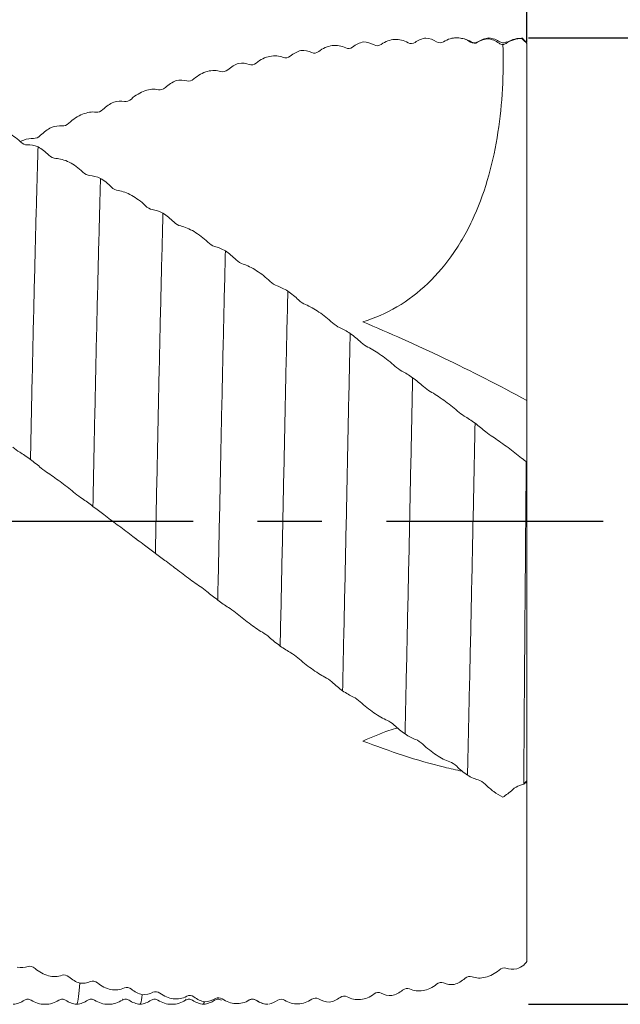
# Model space of a CAD drawing. Units: millimetres. Extents: x -70 to 144, y -50 to 51.
# Drawn here: x 93 to 116, y -19 to 20 of the extents above; entities that cross this region are included whole.
import ezdxf

# ---------------------------------------------------------------- set-up
doc = ezdxf.new("R2010")
doc.units = ezdxf.units.MM
doc.header["$PDSIZE"] = -1
doc.linetypes.add('CENTERX2', pattern=[20.32, 12.7, -2.54, 2.54, -2.54])
doc.layers.add('외형선', color=4, linetype='Continuous', lineweight=30)
doc.layers.add('치수문자_일반주서', color=7, linetype='Continuous', lineweight=15)
doc.layers.add('중심선', color=1, linetype='CENTERX2')
doc.styles.add('SLDTEXTSTYLE0', font='TXT', dxfattribs={"width": 0.75})
doc.dimstyles.new('SLDDIMSTYLE0', dxfattribs={"dimtxt": 3.5, "dimasz": 3.302, "dimexe": 0, "dimexo": 0.0625, "dimgap": 0.875, "dimtad": 1, "dimrnd": 1e-09, "dimzin": 12, "dimdsep": 46, "dimtxsty": 'SLDTEXTSTYLE0', "dimsah": 1, "dimcen": 0.09, "dimadec": 0, "dimazin": 3, "dimtfac": 1, "dimtofl": 0, "dimtmove": 0, "dimatfit": 3, "dimfxl": 1, "dimfrac": 2, "dimtolj": 1, "dimtzin": 12, "dimarcsym": 0})
doc.dimstyles.new('SLDDIMSTYLE1', dxfattribs={"dimtxt": 3.5, "dimasz": 3.302, "dimexe": 0, "dimexo": 0.0625, "dimgap": 0.875, "dimtad": 1, "dimrnd": 1e-09, "dimzin": 4, "dimdsep": 46, "dimtxsty": 'SLDTEXTSTYLE0', "dimsah": 1, "dimcen": 0.09, "dimadec": 0, "dimazin": 1, "dimtfac": 1, "dimtofl": 0, "dimtmove": 0, "dimatfit": 3, "dimfxl": 1, "dimfrac": 2, "dimtolj": 1, "dimtzin": 12, "dimarcsym": 0})

# ---------------------------------------------------------------- blocks, each defined once
blk = doc.blocks.new('_D_1')
at = {"layer": 'Defpoints', "color": 0}
for p in [(112.6, 19.05), (131.6, 19.05), (112.6, -19.05)]:
    blk.add_point(p, dxfattribs=at)
at = {"layer": '치수문자_일반주서', "color": 0, "lineweight": -2}
for p, q in [((112.662, 19.05), (131.6, 19.05)), ((131.6, -15.748), (131.6, 15.748)), ((112.662, -19.05), (131.6, -19.05))]:
    blk.add_line(p, q, dxfattribs=at)
at = {"layer": '치수문자_일반주서', "color": 0}
for points in [[(132.15, 15.748), (131.05, 15.748), (131.6, 19.05)], [(131.05, -15.748), (132.15, -15.748), (131.6, -19.05)]]:
    blk.add_solid(points, dxfattribs=at)
at = {"layer": '치수문자_일반주서', "color": 0, "insert": (127.225, 0), "char_height": 3.5, "attachment_point": 2, "rotation": 90, "style": 'SLDTEXTSTYLE0'}
blk.add_mtext('\\A1;%%c38.1 [1 1/2]', dxfattribs=at)
blk = doc.blocks.new('_D_2')
at = {"layer": 'Defpoints', "color": 0}
for p in [(-52.5, 46.822), (112.6, 18.826), (-52.5, 15.375)]:
    blk.add_point(p, dxfattribs=at)
at = {"layer": '치수문자_일반주서', "color": 0, "lineweight": -2}
for p, q in [((-52.5, 15.437), (-52.5, 46.822)), ((109.298, 46.822), (-49.198, 46.822)), ((112.6, 18.888), (112.6, 46.822))]:
    blk.add_line(p, q, dxfattribs=at)
at = {"layer": '치수문자_일반주서', "color": 0}
for points in [[(-49.198, 47.372), (-49.198, 46.272), (-52.5, 46.822)], [(109.298, 46.272), (109.298, 47.372), (112.6, 46.822)]]:
    blk.add_solid(points, dxfattribs=at)
at = {"layer": '치수문자_일반주서', "color": 0, "insert": (34.491, 51.197), "char_height": 3.5, "attachment_point": 2, "style": 'SLDTEXTSTYLE0'}
blk.add_mtext('\\A1;165.10 [6 1/2]', dxfattribs=at)
blk = doc.blocks.new('_D_3')
at = {"layer": 'Defpoints', "color": 0}
for p in [(10, 25.125), (112.6, 18.826), (10, -2.084)]:
    blk.add_point(p, dxfattribs=at)
at = {"layer": '치수문자_일반주서', "color": 0, "lineweight": -2}
for p, q in [((10, -2.022), (10, 25.125)), ((109.298, 25.125), (13.302, 25.125)), ((112.6, 18.888), (112.6, 25.125))]:
    blk.add_line(p, q, dxfattribs=at)
at = {"layer": '치수문자_일반주서', "color": 0}
for points in [[(13.302, 25.675), (13.302, 24.574), (10, 25.125)], [(109.298, 24.574), (109.298, 25.675), (112.6, 25.125)]]:
    blk.add_solid(points, dxfattribs=at)
at = {"layer": '치수문자_일반주서', "color": 0, "insert": (64.105, 29.5), "char_height": 3.5, "attachment_point": 2, "style": 'SLDTEXTSTYLE0'}
blk.add_mtext('\\A1;102.60 [4]', dxfattribs=at)

msp = doc.modelspace()

# ---------------------------------------------------------------- linework, layer by layer
at = {"layer": '외형선', "color": 1, "linetype": 'Continuous', "lineweight": 15}
for p, q in [((112.6, 18.85), (112.4, 19.05)), ((112.6, 18.826), (112.6, 18.85)), ((112.6, 4.75), (112.6, 18.826)), ((112.6, 2.322), (112.6, 4.75)), ((112.6, 2.318), (112.6, 2.322)), ((112.6, -10.238), (112.6, 2.318)), ((97.235, -0.735), (97.101, -0.635)), ((112.6, -10.325), (112.53, -10.314)), ((112.6, -10.238), (112.6, -10.325)), ((112.6, -17.36), (112.6, -10.325)), ((96.651, -18.842), (96.646, -18.848)), ((99.146, -18.85), (99.14, -18.864)), ((99.89, -18.951), (99.851, -19.012)), ((101.654, -18.88), (101.647, -18.873)), ((102.351, -19.05), (102.348, -19.044)), ((102.386, -19.044), (102.351, -19.05))]:
    msp.add_line(p, q, dxfattribs=at)
for points in [[(108.188, 18.867), (108.321, 18.96), (108.466, 19.017), (108.613, 19.038)], [(108.613, 19.038), (108.762, 19.024), (108.907, 18.975), (109.038, 18.889)], [(105.456, 18.651), (105.539, 18.607), (105.643, 18.618), (105.728, 18.684)], [(105.728, 18.684), (105.86, 18.785), (106.005, 18.852), (106.153, 18.884)], [(106.153, 18.884), (106.301, 18.881), (106.446, 18.842), (106.577, 18.767)], [(106.577, 18.767), (106.66, 18.719), (106.764, 18.726), (106.849, 18.788)], [(107.916, 18.854), (108, 18.803), (108.104, 18.807), (108.188, 18.867)], [(109.038, 18.889), (109.121, 18.834), (109.225, 18.834), (109.31, 18.89)], [(110.377, 18.879), (110.461, 18.822), (110.565, 18.818), (110.649, 18.872)], [(110.649, 18.872), (110.782, 18.956), (110.927, 19.002), (111.074, 19.013)], [(111.074, 19.013), (111.223, 18.988), (111.368, 18.927), (111.499, 18.832)], [(111.499, 18.832), (111.546, 18.798), (111.6, 18.781), (111.653, 18.781)], [(111.775, 18.828), (111.737, 18.802), (111.696, 18.787), (111.653, 18.781)], [(112.403, 19.016), (112.469, 18.953), (112.534, 18.889), (112.6, 18.826)], [(102.995, 18.271), (103.078, 18.235), (103.182, 18.253), (103.267, 18.323)], [(103.267, 18.323), (103.399, 18.432), (103.544, 18.508), (103.692, 18.551)], [(103.692, 18.551), (103.84, 18.558), (103.986, 18.532), (104.116, 18.467)], [(104.116, 18.467), (104.199, 18.426), (104.303, 18.441), (104.389, 18.508)], [(100.806, 17.789), (100.938, 17.905), (101.083, 17.989), (101.231, 18.042)], [(101.231, 18.042), (101.379, 18.061), (101.525, 18.046), (101.655, 17.993)], [(101.655, 17.993), (101.738, 17.96), (101.843, 17.981), (101.928, 18.053)], [(100.534, 17.718), (100.617, 17.69), (100.721, 17.715), (100.806, 17.789)], [(98.072, 16.998), (98.155, 16.977), (98.259, 17.01), (98.344, 17.087)], [(98.344, 17.087), (98.476, 17.207), (98.622, 17.3), (98.769, 17.362)], [(98.769, 17.362), (98.918, 17.391), (99.063, 17.388), (99.194, 17.348)], [(99.194, 17.348), (99.277, 17.322), (99.381, 17.351), (99.466, 17.426)], [(95.882, 16.222), (96.014, 16.347), (96.159, 16.446), (96.307, 16.517)], [(96.307, 16.517), (96.456, 16.557), (96.601, 16.566), (96.732, 16.538)], [(96.732, 16.538), (96.815, 16.521), (96.919, 16.556), (97.004, 16.635)], [(95.61, 16.115), (95.693, 16.102), (95.797, 16.142), (95.882, 16.222)], [(93.846, 15.516), (93.994, 15.567), (94.139, 15.587), (94.27, 15.572)], [(94.27, 15.572), (94.353, 15.563), (94.457, 15.605), (94.542, 15.685)], [(93.148, 15.082), (93.232, 15.077), (93.336, 15.123), (93.421, 15.204)], [(93.421, 15.204), (93.553, 15.332), (93.698, 15.437), (93.846, 15.516)], [(92.902, 14.827), (92.819, 14.823), (92.715, 14.869), (92.63, 14.951)], [(93.326, 14.746), (93.178, 14.804), (93.033, 14.832), (92.902, 14.827)], [(93.751, 14.425), (93.619, 14.554), (93.474, 14.662), (93.326, 14.746)], [(94.024, 14.291), (93.94, 14.292), (93.836, 14.342), (93.751, 14.425)], [(95.363, 13.619), (95.28, 13.623), (95.176, 13.675), (95.091, 13.758)], [(95.788, 13.505), (95.64, 13.571), (95.494, 13.611), (95.363, 13.619)], [(96.213, 13.171), (96.081, 13.301), (95.936, 13.414), (95.788, 13.505)], [(96.486, 13.023), (96.402, 13.032), (96.298, 13.087), (96.213, 13.171)], [(97.826, 12.28), (97.743, 12.293), (97.639, 12.35), (97.553, 12.433)], [(98.25, 12.134), (98.102, 12.209), (97.957, 12.26), (97.826, 12.28)], [(98.675, 11.791), (98.543, 11.92), (98.398, 12.037), (98.25, 12.134)], [(98.948, 11.631), (98.864, 11.648), (98.76, 11.708), (98.675, 11.791)], [(100.287, 10.827), (100.204, 10.848), (100.1, 10.91), (100.015, 10.992)], [(100.712, 10.649), (100.563, 10.732), (100.418, 10.794), (100.287, 10.827)], [(101.137, 10.3), (101.004, 10.428), (100.859, 10.547), (100.712, 10.649)], [(101.409, 10.128), (101.325, 10.153), (101.221, 10.218), (101.137, 10.3)], [(102.748, 9.271), (102.665, 9.299), (102.561, 9.366), (102.476, 9.447)], [(103.173, 9.063), (103.024, 9.154), (102.879, 9.226), (102.748, 9.271)], [(103.597, 8.713), (103.465, 8.838), (103.32, 8.958), (103.173, 9.063)], [(103.87, 8.531), (103.786, 8.564), (103.682, 8.633), (103.597, 8.713)], [(105.209, 7.627), (105.126, 7.663), (105.022, 7.733), (104.936, 7.812)], [(112.6, 4.75), (110.382, 5.953), (108.225, 6.985), (106.128, 7.849)], [(105.633, 7.391), (105.485, 7.488), (105.339, 7.569), (105.209, 7.627)], [(106.058, 7.042), (105.926, 7.163), (105.781, 7.283), (105.633, 7.391)], [(106.33, 6.852), (106.247, 6.893), (106.143, 6.964), (106.058, 7.042)], [(107.669, 5.912), (107.587, 5.956), (107.482, 6.028), (107.397, 6.104)], [(108.094, 5.651), (107.945, 5.753), (107.8, 5.843), (107.669, 5.912)], [(108.519, 5.305), (108.387, 5.422), (108.242, 5.54), (108.094, 5.651)], [(108.791, 5.109), (108.708, 5.157), (108.604, 5.231), (108.519, 5.305)], [(110.131, 4.139), (110.048, 4.189), (109.944, 4.264), (109.858, 4.337)], [(110.555, 3.855), (110.407, 3.962), (110.262, 4.059), (110.131, 4.139)], [(110.98, 3.518), (110.848, 3.627), (110.703, 3.743), (110.555, 3.855)], [(111.253, 3.317), (111.169, 3.371), (111.065, 3.447), (110.98, 3.518)], [(92.328, 2.918), (92.412, 2.845), (92.516, 2.769), (92.601, 2.717)], [(92.601, 2.717), (92.733, 2.635), (92.878, 2.535), (93.026, 2.427)], [(93.026, 2.427), (93.175, 2.313), (93.32, 2.197), (93.451, 2.086)], [(112.571, 2.342), (112.493, 2.397), (112.398, 2.467), (112.32, 2.529)], [(112.571, 2.342), (112.567, 1.782), (112.563, 1.22), (112.558, 0.655)], [(112.571, 2.342), (112.581, 2.334), (112.59, 2.326), (112.6, 2.318)], [(93.451, 2.086), (93.534, 2.016), (93.638, 1.939), (93.723, 1.883)], [(94.791, 1.089), (94.874, 1.021), (94.978, 0.944), (95.063, 0.886)], [(95.063, 0.886), (95.195, 0.795), (95.34, 0.689), (95.488, 0.579)], [(95.488, 0.579), (95.637, 0.466), (95.782, 0.354), (95.913, 0.252)], [(95.913, 0.252), (95.996, 0.187), (96.1, 0.109), (96.185, 0.048)], [(97.252, -0.75), (97.335, -0.813), (97.439, -0.89), (97.524, -0.953)], [(97.524, -0.953), (97.656, -1.053), (97.801, -1.164), (97.949, -1.275)], [(97.949, -1.275), (98.098, -1.386), (98.243, -1.493), (98.374, -1.586)], [(98.374, -1.586), (98.456, -1.646), (98.561, -1.723), (98.646, -1.789)], [(99.713, -2.58), (99.796, -2.636), (99.9, -2.713), (99.985, -2.782)], [(99.985, -2.782), (100.117, -2.889), (100.262, -3.003), (100.41, -3.115)], [(100.41, -3.115), (100.558, -3.224), (100.703, -3.324), (100.834, -3.408)], [(100.834, -3.408), (100.917, -3.462), (101.021, -3.537), (101.106, -3.608)], [(102.173, -4.387), (102.257, -4.437), (102.361, -4.512), (102.446, -4.585)], [(102.446, -4.585), (102.578, -4.699), (102.723, -4.816), (102.87, -4.927)], [(102.87, -4.927), (103.019, -5.031), (103.164, -5.124), (103.295, -5.197)], [(103.295, -5.197), (103.378, -5.244), (103.482, -5.318), (103.567, -5.392)], [(104.634, -6.152), (104.718, -6.195), (104.822, -6.268), (104.907, -6.345)], [(104.907, -6.345), (105.039, -6.464), (105.184, -6.583), (105.331, -6.693)], [(105.331, -6.693), (105.48, -6.792), (105.625, -6.877), (105.756, -6.939)], [(105.756, -6.939), (105.839, -6.979), (105.943, -7.05), (106.028, -7.127)], [(107.096, -7.859), (107.179, -7.895), (107.283, -7.965), (107.368, -8.044)], [(107.368, -8.044), (107.5, -8.167), (107.646, -8.287), (107.793, -8.394)], [(107.793, -8.394), (107.942, -8.488), (108.087, -8.563), (108.218, -8.614)], [(108.218, -8.614), (108.301, -8.646), (108.405, -8.714), (108.49, -8.794)], [(109.558, -9.493), (109.641, -9.521), (109.746, -9.587), (109.83, -9.669)], [(109.83, -9.669), (109.962, -9.796), (110.108, -9.915), (110.255, -10.018)], [(110.255, -10.018), (110.404, -10.104), (110.549, -10.17), (110.68, -10.208)], [(110.68, -10.208), (110.763, -10.232), (110.867, -10.296), (110.952, -10.378)], [(112.312, -10.428), (112.226, -10.45), (112.119, -10.511), (112.031, -10.591)], [(112.473, -10.376), (112.417, -10.397), (112.363, -10.415), (112.312, -10.428)], [(112.473, -10.376), (112.515, -10.33), (112.558, -10.284), (112.6, -10.238)], [(112.031, -10.591), (111.909, -10.701), (111.781, -10.798), (111.647, -10.887)], [(112.478, -17.505), (112.519, -17.457), (112.559, -17.408), (112.6, -17.36)], [(92.932, -17.561), (92.8, -17.608), (92.655, -17.615), (92.507, -17.59)], [(93.205, -17.634), (93.121, -17.56), (93.017, -17.531), (92.932, -17.561)], [(111.773, -17.629), (111.69, -17.601), (111.586, -17.627), (111.501, -17.7)], [(112.198, -17.657), (112.049, -17.683), (111.904, -17.675), (111.773, -17.629)], [(112.478, -17.505), (112.388, -17.569), (112.293, -17.62), (112.198, -17.657)], [(94.544, -17.969), (94.461, -17.896), (94.357, -17.871), (94.272, -17.904)], [(94.969, -18.217), (94.82, -18.167), (94.675, -18.084), (94.544, -17.969)], [(95.394, -18.155), (95.262, -18.214), (95.116, -18.232), (94.969, -18.217)], [(95.666, -18.209), (95.583, -18.139), (95.478, -18.117), (95.394, -18.155)], [(109.312, -18.206), (109.229, -18.169), (109.125, -18.188), (109.039, -18.258)], [(109.736, -18.268), (109.588, -18.283), (109.443, -18.263), (109.312, -18.206)], [(110.161, -18.026), (110.029, -18.139), (109.884, -18.22), (109.736, -18.268)], [(110.434, -17.963), (110.35, -17.931), (110.246, -17.954), (110.161, -18.026)], [(97.005, -18.451), (96.922, -18.383), (96.818, -18.364), (96.733, -18.405)], [(97.43, -18.673), (97.281, -18.633), (97.136, -18.558), (97.005, -18.451)], [(97.854, -18.577), (97.722, -18.647), (97.577, -18.677), (97.43, -18.673)], [(98.127, -18.611), (98.043, -18.546), (97.939, -18.532), (97.854, -18.577)], [(106.85, -18.61), (106.767, -18.566), (106.663, -18.578), (106.577, -18.643)], [(107.275, -18.707), (107.126, -18.711), (106.981, -18.679), (106.85, -18.61)], [(107.7, -18.49), (107.567, -18.597), (107.422, -18.669), (107.275, -18.707)], [(107.972, -18.446), (107.889, -18.407), (107.784, -18.422), (107.7, -18.49)], [(99.466, -18.758), (99.383, -18.695), (99.279, -18.684), (99.194, -18.731)], [(99.89, -18.951), (99.742, -18.921), (99.597, -18.857), (99.466, -18.758)], [(100.315, -18.823), (100.183, -18.903), (100.038, -18.944), (99.89, -18.951)], [(100.587, -18.838), (100.504, -18.778), (100.4, -18.771), (100.315, -18.823)], [(101.927, -18.887), (101.844, -18.83), (101.739, -18.827), (101.654, -18.88)], [(102.351, -19.05), (102.203, -19.031), (102.057, -18.977), (101.927, -18.887)], [(102.776, -18.891), (102.664, -18.966), (102.543, -19.015), (102.42, -19.039)], [(103.048, -18.886), (102.965, -18.832), (102.861, -18.833), (102.776, -18.891)], [(104.388, -18.838), (104.305, -18.787), (104.201, -18.791), (104.115, -18.851)], [(104.812, -18.968), (104.664, -18.961), (104.519, -18.918), (104.388, -18.838)], [(105.237, -18.779), (105.105, -18.878), (104.96, -18.94), (104.812, -18.968)], [(105.51, -18.755), (105.426, -18.708), (105.322, -18.716), (105.237, -18.779)]]:
    msp.add_open_spline(points, degree=3, dxfattribs=at)
for points, knots in [([(110.377, 18.879), (110.295, 18.934), (110.21, 18.975), (110.032, 19.032), (109.939, 19.047), (109.753, 19.049), (109.662, 19.037), (109.483, 18.985), (109.394, 18.945), (109.31, 18.89)], [0, 0, 0, 0, 0.25, 0.25, 0.5, 0.5, 0.75, 0.75, 1, 1, 1, 1]), ([(109.888, 19.044), (109.875, 19.046), (109.791, 19.061), (109.706, 19.038), (109.634, 19.018)], [0, 0, 0, 0, 0.156835, 1, 1, 1, 1]), ([(110.397, 18.889), (110.314, 18.937), (110.195, 19.007), (110.056, 19.021), (110.014, 19.026)], [0, 0, 0, 0, 0.692637, 1, 1, 1, 1]), ([(111.104, 19.049), (111.027, 19.035), (110.873, 19.008), (110.738, 18.93), (110.67, 18.892)], [0, 0, 0, 0, 0.500154, 1, 1, 1, 1]), ([(111.536, 18.89), (111.468, 18.929), (111.333, 19.008), (111.179, 19.036), (111.102, 19.05)], [0, 0, 0, 0, 0.499805, 1, 1, 1, 1]), ([(112.403, 19.016), (112.294, 19.02), (112.184, 19.006), (111.972, 18.943), (111.871, 18.895), (111.775, 18.828)], [0, 0, 0, 0, 0.5, 0.5, 1, 1, 1, 1]), ([(112.449, 19.026), (112.336, 19.026), (112.114, 19.027), (111.919, 18.925), (111.823, 18.875)], [0, 0, 0, 0, 0.509854, 1, 1, 1, 1]), ([(112.401, 19.045), (112.402, 19.046), (112.402, 19.048), (112.403, 19.029), (112.403, 19.016)], [0, 0, 0, 0, 0.318291, 1, 1, 1, 1]), ([(105.456, 18.651), (105.374, 18.694), (105.288, 18.722), (105.11, 18.751), (105.018, 18.752), (104.832, 18.728), (104.741, 18.702), (104.561, 18.625), (104.472, 18.573), (104.389, 18.508)], [0, 0, 0, 0, 0.25, 0.25, 0.5, 0.5, 0.75, 0.75, 1, 1, 1, 1]), ([(111.653, 18.781), (111.686, 17.614), (111.632, 16.46), (111.37, 14.755), (111.253, 14.19), (110.942, 13.077), (110.752, 12.542), (110.41, 11.776), (110.286, 11.526), (110.017, 11.041), (109.871, 10.804), (109.411, 10.131), (109.07, 9.727), (108.32, 9.01), (107.905, 8.696), (107.044, 8.19), (106.595, 7.993), (106.128, 7.849)], [0, 0, 0, 0, 0.25, 0.25, 0.375, 0.375, 0.5, 0.5, 0.5625, 0.5625, 0.625, 0.625, 0.75, 0.75, 0.875, 0.875, 1, 1, 1, 1]), ([(107.916, 18.854), (107.834, 18.904), (107.749, 18.938), (107.571, 18.981), (107.479, 18.989), (107.293, 18.978), (107.201, 18.959), (107.022, 18.895), (106.933, 18.848), (106.849, 18.788)], [0, 0, 0, 0, 0.25, 0.25, 0.5, 0.5, 0.75, 0.75, 1, 1, 1, 1]), ([(110.664, 18.891), (110.619, 18.871), (110.53, 18.83), (110.44, 18.87), (110.395, 18.889)], [0, 0, 0, 0, 0.4999077, 1, 1, 1, 1]), ([(111.802, 18.889), (111.757, 18.869), (111.669, 18.83), (111.58, 18.87), (111.536, 18.89)], [0, 0, 0, 0, 0.499804, 1, 1, 1, 1]), ([(102.995, 18.271), (102.913, 18.307), (102.827, 18.328), (102.65, 18.343), (102.557, 18.337), (102.371, 18.299), (102.28, 18.268), (102.1, 18.18), (102.011, 18.123), (101.928, 18.053)], [0, 0, 0, 0, 0.25, 0.25, 0.5, 0.5, 0.75, 0.75, 1, 1, 1, 1]), ([(100.534, 17.718), (100.452, 17.747), (100.366, 17.76), (100.189, 17.761), (100.096, 17.749), (99.91, 17.698), (99.819, 17.66), (99.639, 17.562), (99.55, 17.5), (99.466, 17.426)], [0, 0, 0, 0, 0.25, 0.25, 0.5, 0.5, 0.75, 0.75, 1, 1, 1, 1]), ([(98.072, 16.998), (97.99, 17.018), (97.904, 17.025), (97.726, 17.012), (97.634, 16.992), (97.448, 16.929), (97.356, 16.886), (97.177, 16.778), (97.088, 16.711), (97.004, 16.635)], [0, 0, 0, 0, 0.25, 0.25, 0.5, 0.5, 0.75, 0.75, 1, 1, 1, 1]), ([(95.61, 16.115), (95.528, 16.128), (95.442, 16.127), (95.265, 16.1), (95.172, 16.074), (94.986, 15.999), (94.895, 15.951), (94.715, 15.834), (94.626, 15.764), (94.542, 15.685)], [0, 0, 0, 0, 0.25, 0.25, 0.5, 0.5, 0.75, 0.75, 1, 1, 1, 1]), ([(91.562, 15.425), (91.644, 15.432), (91.73, 15.426), (91.908, 15.389), (92, 15.359), (92.186, 15.276), (92.278, 15.225), (92.457, 15.103), (92.546, 15.031), (92.63, 14.951)], [0, 0, 0, 0, 0.25, 0.25, 0.5, 0.5, 0.75, 0.75, 1, 1, 1, 1]), ([(92.618, 14.961), (92.666, 14.982), (92.85, 15.063), (93.022, 15.074), (93.148, 15.082)], [0, 0, 0, 0, 0.2623444, 1, 1, 1, 1]), ([(93.326, 14.746), (93.314, 14.366), (93.302, 13.965), (93.277, 13.129), (93.265, 12.693), (93.228, 11.317), (93.203, 10.316), (93.151, 8.195), (93.126, 7.075), (93.087, 5.352), (93.075, 4.77), (93.05, 3.601), (93.038, 3.016), (93.026, 2.427)], [0, 0, 0, 0, 0.125, 0.125, 0.25, 0.25, 0.5, 0.5, 0.75, 0.75, 0.875, 0.875, 1, 1, 1, 1]), ([(94.024, 14.291), (94.106, 14.29), (94.191, 14.277), (94.369, 14.227), (94.462, 14.19), (94.648, 14.097), (94.739, 14.041), (94.918, 13.913), (95.008, 13.839), (95.091, 13.758)], [0, 0, 0, 0, 0.25, 0.25, 0.5, 0.5, 0.75, 0.75, 1, 1, 1, 1]), ([(95.788, 13.505), (95.776, 13.086), (95.764, 12.648), (95.74, 11.728), (95.727, 11.247), (95.689, 9.751), (95.663, 8.681), (95.611, 6.453), (95.586, 5.295), (95.549, 3.541), (95.537, 2.955), (95.513, 1.777), (95.5, 1.18), (95.488, 0.579)], [0, 0, 0, 0, 0.125, 0.125, 0.25, 0.25, 0.5, 0.5, 0.75, 0.75, 0.875, 0.875, 1, 1, 1, 1]), ([(96.486, 13.023), (96.568, 13.014), (96.653, 12.993), (96.831, 12.93), (96.924, 12.887), (97.11, 12.784), (97.201, 12.724), (97.381, 12.59), (97.47, 12.514), (97.553, 12.433)], [0, 0, 0, 0, 0.25, 0.25, 0.5, 0.5, 0.75, 0.75, 1, 1, 1, 1]), ([(98.25, 12.134), (98.226, 11.212), (98.2, 10.207), (98.149, 8.081), (98.123, 6.96), (98.085, 5.237), (98.072, 4.656), (98.048, 3.488), (98.036, 2.904), (98, 1.139), (97.974, -0.069), (97.949, -1.275)], [0, 0, 0, 0, 0.25, 0.25, 0.5, 0.5, 0.625, 0.625, 0.75, 0.75, 1, 1, 1, 1]), ([(98.948, 11.631), (99.03, 11.614), (99.115, 11.586), (99.293, 11.51), (99.386, 11.463), (99.572, 11.351), (99.663, 11.288), (99.842, 11.15), (99.931, 11.073), (100.015, 10.992)], [0, 0, 0, 0, 0.25, 0.25, 0.5, 0.5, 0.75, 0.75, 1, 1, 1, 1]), ([(100.712, 10.649), (100.686, 9.649), (100.661, 8.579), (100.609, 6.352), (100.584, 5.196), (100.547, 3.446), (100.535, 2.862), (100.511, 1.686), (100.499, 1.09), (100.461, -0.708), (100.435, -1.921), (100.41, -3.115)], [0, 0, 0, 0, 0.25, 0.25, 0.5, 0.5, 0.625, 0.625, 0.75, 0.75, 1, 1, 1, 1]), ([(101.409, 10.128), (101.491, 10.103), (101.576, 10.068), (101.754, 9.981), (101.847, 9.929), (102.032, 9.809), (102.124, 9.744), (102.303, 9.603), (102.392, 9.526), (102.476, 9.447)], [0, 0, 0, 0, 0.25, 0.25, 0.5, 0.5, 0.75, 0.75, 1, 1, 1, 1]), ([(103.173, 9.063), (103.147, 7.999), (103.121, 6.877), (103.083, 5.154), (103.071, 4.573), (103.046, 3.407), (103.034, 2.824), (102.998, 1.058), (102.973, -0.148), (102.922, -2.558), (102.896, -3.76), (102.87, -4.927)], [0, 0, 0, 0, 0.25, 0.25, 0.375, 0.375, 0.5, 0.5, 0.75, 0.75, 1, 1, 1, 1]), ([(103.87, 8.531), (103.951, 8.499), (104.037, 8.458), (104.215, 8.36), (104.307, 8.302), (104.493, 8.176), (104.584, 8.109), (104.764, 7.966), (104.853, 7.889), (104.936, 7.812)], [0, 0, 0, 0, 0.25, 0.25, 0.5, 0.5, 0.75, 0.75, 1, 1, 1, 1]), ([(105.633, 7.391), (105.608, 6.276), (105.582, 5.118), (105.545, 3.366), (105.533, 2.783), (105.509, 1.605), (105.497, 1.008), (105.459, -0.791), (105.434, -2.005), (105.382, -4.394), (105.356, -5.568), (105.331, -6.693)], [0, 0, 0, 0, 0.25, 0.25, 0.375, 0.375, 0.5, 0.5, 0.75, 0.75, 1, 1, 1, 1]), ([(106.33, 6.852), (106.412, 6.813), (106.498, 6.766), (106.675, 6.658), (106.768, 6.597), (106.954, 6.465), (107.045, 6.397), (107.225, 6.254), (107.314, 6.179), (107.397, 6.104)], [0, 0, 0, 0, 0.25, 0.25, 0.5, 0.5, 0.75, 0.75, 1, 1, 1, 1]), ([(108.094, 5.651), (108.081, 5.075), (108.069, 4.493), (108.044, 3.323), (108.032, 2.739), (107.996, 0.968), (107.971, -0.242), (107.92, -2.656), (107.894, -3.86), (107.843, -6.195), (107.817, -7.327), (107.793, -8.394)], [0, 0, 0, 0, 0.125, 0.125, 0.25, 0.25, 0.5, 0.5, 0.75, 0.75, 1, 1, 1, 1]), ([(108.791, 5.109), (108.873, 5.062), (108.959, 5.009), (109.136, 4.892), (109.229, 4.828), (109.415, 4.692), (109.506, 4.623), (109.686, 4.481), (109.775, 4.408), (109.858, 4.337)], [0, 0, 0, 0, 0.25, 0.25, 0.5, 0.5, 0.75, 0.75, 1, 1, 1, 1]), ([(110.555, 3.855), (110.543, 3.269), (110.531, 2.684), (110.507, 1.501), (110.495, 0.902), (110.457, -0.904), (110.431, -2.12), (110.38, -4.513), (110.354, -5.689), (110.316, -7.376), (110.304, -7.925), (110.279, -8.992), (110.268, -9.51), (110.255, -10.018)], [0, 0, 0, 0, 0.125, 0.125, 0.25, 0.25, 0.5, 0.5, 0.75, 0.75, 0.875, 0.875, 1, 1, 1, 1]), ([(111.253, 3.317), (111.335, 3.264), (111.42, 3.206), (111.598, 3.082), (111.691, 3.014), (111.877, 2.876), (111.968, 2.806), (112.148, 2.667), (112.237, 2.596), (112.32, 2.529)], [0, 0, 0, 0, 0.25, 0.25, 0.5, 0.5, 0.75, 0.75, 1, 1, 1, 1]), ([(94.791, 1.089), (94.709, 1.155), (94.623, 1.223), (94.445, 1.362), (94.353, 1.433), (94.167, 1.572), (94.075, 1.64), (93.896, 1.768), (93.807, 1.829), (93.723, 1.883)], [0, 0, 0, 0, 0.25, 0.25, 0.5, 0.5, 0.75, 0.75, 1, 1, 1, 1]), ([(112.558, 0.655), (112.542, -1.28), (112.526, -3.225), (112.498, -6.959), (112.485, -8.748), (112.473, -10.376)], [0, 0, 0, 0, 0.5, 0.5, 1, 1, 1, 1]), ([(97.252, -0.75), (97.17, -0.689), (97.084, -0.625), (96.907, -0.491), (96.814, -0.42), (96.628, -0.28), (96.537, -0.211), (96.357, -0.078), (96.268, -0.012), (96.185, 0.048)], [0, 0, 0, 0, 0.25, 0.25, 0.5, 0.5, 0.75, 0.75, 1, 1, 1, 1]), ([(99.713, -2.58), (99.631, -2.525), (99.545, -2.465), (99.368, -2.337), (99.275, -2.269), (99.089, -2.13), (98.998, -2.061), (98.818, -1.923), (98.729, -1.854), (98.646, -1.789)], [0, 0, 0, 0, 0.25, 0.25, 0.5, 0.5, 0.75, 0.75, 1, 1, 1, 1]), ([(102.173, -4.387), (102.092, -4.338), (102.006, -4.283), (101.828, -4.163), (101.736, -4.097), (101.55, -3.96), (101.458, -3.891), (101.279, -3.75), (101.19, -3.678), (101.106, -3.608)], [0, 0, 0, 0, 0.25, 0.25, 0.5, 0.5, 0.75, 0.75, 1, 1, 1, 1]), ([(104.634, -6.152), (104.552, -6.109), (104.467, -6.06), (104.289, -5.948), (104.197, -5.885), (104.011, -5.752), (103.919, -5.683), (103.74, -5.54), (103.651, -5.466), (103.567, -5.392)], [0, 0, 0, 0, 0.25, 0.25, 0.5, 0.5, 0.75, 0.75, 1, 1, 1, 1]), ([(107.096, -7.859), (107.014, -7.823), (106.928, -7.78), (106.751, -7.678), (106.658, -7.619), (106.472, -7.49), (106.38, -7.422), (106.201, -7.279), (106.112, -7.204), (106.028, -7.127)], [0, 0, 0, 0, 0.25, 0.25, 0.5, 0.5, 0.75, 0.75, 1, 1, 1, 1]), ([(107.498, -8.16), (107.387, -8.191), (106.956, -8.31), (106.48, -8.519), (106.128, -8.674)], [0, 0, 0, 0, 0.258365, 1, 1, 1, 1]), ([(110.048, -9.861), (109.814, -9.811), (109.034, -9.644), (107.723, -9.259), (106.66, -8.869), (106.128, -8.674)], [0, 0, 0, 0, 0.17638, 0.587642, 1, 1, 1, 1]), ([(109.558, -9.493), (109.476, -9.465), (109.39, -9.427), (109.213, -9.336), (109.12, -9.281), (108.934, -9.158), (108.842, -9.092), (108.663, -8.95), (108.574, -8.873), (108.49, -8.794)], [0, 0, 0, 0, 0.25, 0.25, 0.5, 0.5, 0.75, 0.75, 1, 1, 1, 1]), ([(111.647, -10.887), (111.529, -10.825), (111.408, -10.748), (111.175, -10.578), (111.06, -10.481), (110.952, -10.378)], [0, 0, 0, 0, 0.5, 0.5, 1, 1, 1, 1]), ([(93.205, -17.634), (93.287, -17.707), (93.372, -17.766), (93.55, -17.863), (93.642, -17.9), (93.828, -17.948), (93.92, -17.959), (94.099, -17.953), (94.188, -17.937), (94.272, -17.904)], [0, 0, 0, 0, 0.25, 0.25, 0.5, 0.5, 0.75, 0.75, 1, 1, 1, 1]), ([(110.434, -17.963), (110.515, -17.994), (110.601, -18.011), (110.779, -18.018), (110.871, -18.008), (111.057, -17.962), (111.149, -17.927), (111.328, -17.833), (111.417, -17.772), (111.501, -17.7)], [0, 0, 0, 0, 0.25, 0.25, 0.5, 0.5, 0.75, 0.75, 1, 1, 1, 1]), ([(94.969, -18.217), (94.953, -18.41), (94.921, -18.795), (94.881, -19.039), (94.858, -19.022), (94.85, -19.017)], [0, 0, 0, 0, 0.402133, 0.805191, 1, 1, 1, 1]), ([(95.666, -18.209), (95.748, -18.277), (95.833, -18.332), (96.011, -18.418), (96.104, -18.449), (96.29, -18.484), (96.381, -18.488), (96.56, -18.468), (96.649, -18.444), (96.733, -18.405)], [0, 0, 0, 0, 0.25, 0.25, 0.5, 0.5, 0.75, 0.75, 1, 1, 1, 1]), ([(98.127, -18.611), (98.209, -18.675), (98.294, -18.724), (98.472, -18.798), (98.564, -18.823), (98.75, -18.844), (98.842, -18.842), (99.021, -18.808), (99.11, -18.778), (99.194, -18.731)], [0, 0, 0, 0, 0.25, 0.25, 0.5, 0.5, 0.75, 0.75, 1, 1, 1, 1]), ([(107.972, -18.446), (108.054, -18.485), (108.14, -18.508), (108.317, -18.529), (108.41, -18.527), (108.596, -18.494), (108.687, -18.465), (108.867, -18.381), (108.956, -18.326), (109.039, -18.258)], [0, 0, 0, 0, 0.25, 0.25, 0.5, 0.5, 0.75, 0.75, 1, 1, 1, 1]), ([(92.35, -19.05), (92.428, -19.036), (92.582, -19.008), (92.718, -18.929), (92.786, -18.89)], [0, 0, 0, 0, 0.500328, 1, 1, 1, 1]), ([(92.786, -18.89), (92.83, -18.87), (92.919, -18.83), (93.007, -18.869), (93.052, -18.889)], [0, 0, 0, 0, 0.5001961, 1, 1, 1, 1]), ([(93.052, -18.889), (93.135, -18.933), (93.305, -19.025), (93.599, -19.063), (93.893, -19.025), (94.063, -18.933), (94.147, -18.889)], [0, 0, 0, 0, 0.245515, 0.499954, 0.754416, 1, 1, 1, 1]), ([(94.147, -18.889), (94.191, -18.869), (94.28, -18.83), (94.368, -18.87), (94.412, -18.89)], [0, 0, 0, 0, 0.500168, 1, 1, 1, 1]), ([(94.412, -18.89), (94.48, -18.929), (94.617, -19.008), (94.771, -19.036), (94.848, -19.05)], [0, 0, 0, 0, 0.499634, 1, 1, 1, 1]), ([(94.85, -19.05), (94.928, -19.036), (95.082, -19.008), (95.218, -18.929), (95.286, -18.89)], [0, 0, 0, 0, 0.500328, 1, 1, 1, 1]), ([(95.286, -18.89), (95.33, -18.87), (95.419, -18.83), (95.507, -18.869), (95.552, -18.889)], [0, 0, 0, 0, 0.500196, 1, 1, 1, 1]), ([(95.555, -18.89), (95.639, -18.935), (95.809, -19.025), (96.104, -19.062), (96.398, -19.022), (96.568, -18.93), (96.652, -18.884)], [0, 0, 0, 0, 0.245646, 0.499945, 0.754272, 1, 1, 1, 1]), ([(96.647, -18.889), (96.691, -18.869), (96.78, -18.83), (96.868, -18.87), (96.912, -18.89)], [0, 0, 0, 0, 0.500168, 1, 1, 1, 1]), ([(96.912, -18.89), (96.98, -18.929), (97.117, -19.008), (97.271, -19.036), (97.348, -19.05)], [0, 0, 0, 0, 0.499634, 1, 1, 1, 1]), ([(97.43, -18.673), (97.413, -18.813), (97.386, -19.032), (97.36, -19.019), (97.35, -19.013)], [0, 0, 0, 0, 0.638098, 1, 1, 1, 1]), ([(97.35, -19.05), (97.428, -19.036), (97.582, -19.008), (97.718, -18.929), (97.786, -18.89)], [0, 0, 0, 0, 0.5003277, 1, 1, 1, 1]), ([(97.786, -18.89), (97.83, -18.87), (97.919, -18.83), (98.007, -18.869), (98.052, -18.889)], [0, 0, 0, 0, 0.500196, 1, 1, 1, 1]), ([(98.05, -18.887), (98.133, -18.932), (98.303, -19.023), (98.595, -19.062), (98.888, -19.025), (99.057, -18.935), (99.141, -18.89)], [0, 0, 0, 0, 0.245088, 0.499987, 0.754893, 1, 1, 1, 1]), ([(99.147, -18.889), (99.191, -18.869), (99.28, -18.83), (99.368, -18.87), (99.412, -18.89)], [0, 0, 0, 0, 0.500168, 1, 1, 1, 1]), ([(99.414, -18.891), (99.482, -18.93), (99.619, -19.009), (99.773, -19.036), (99.851, -19.05)], [0, 0, 0, 0, 0.4996, 1, 1, 1, 1]), ([(99.851, -19.05), (99.928, -19.036), (100.082, -19.008), (100.218, -18.93), (100.285, -18.89)], [0, 0, 0, 0, 0.500205, 1, 1, 1, 1]), ([(100.286, -18.89), (100.33, -18.87), (100.419, -18.83), (100.507, -18.869), (100.552, -18.889)], [0, 0, 0, 0, 0.500196, 1, 1, 1, 1]), ([(100.587, -18.838), (100.669, -18.896), (100.755, -18.939), (100.932, -19.001), (101.025, -19.019), (101.211, -19.027), (101.302, -19.017), (101.482, -18.971), (101.571, -18.933), (101.654, -18.88)], [0, 0, 0, 0, 0.25, 0.25, 0.5, 0.5, 0.75, 0.75, 1, 1, 1, 1]), ([(101.647, -18.889), (101.691, -18.869), (101.78, -18.83), (101.868, -18.87), (101.912, -18.89)], [0, 0, 0, 0, 0.500168, 1, 1, 1, 1]), ([(101.912, -18.89), (101.98, -18.929), (102.117, -19.008), (102.271, -19.036), (102.348, -19.05)], [0, 0, 0, 0, 0.499635, 1, 1, 1, 1]), ([(103.048, -18.886), (103.13, -18.938), (103.216, -18.975), (103.393, -19.024), (103.486, -19.035), (103.672, -19.029), (103.763, -19.013), (103.943, -18.953), (104.032, -18.909), (104.115, -18.851)], [0, 0, 0, 0, 0.25, 0.25, 0.5, 0.5, 0.75, 0.75, 1, 1, 1, 1]), ([(105.51, -18.755), (105.592, -18.8), (105.677, -18.831), (105.855, -18.866), (105.948, -18.87), (106.134, -18.851), (106.225, -18.828), (106.405, -18.756), (106.494, -18.706), (106.577, -18.643)], [0, 0, 0, 0, 0.25, 0.25, 0.5, 0.5, 0.75, 0.75, 1, 1, 1, 1])]:
    msp.add_open_spline(points, degree=3, knots=knots, dxfattribs=at)
at = {"layer": '중심선'}
msp.add_line((-55.5, 0), (115.6, 0), dxfattribs=at)

# ---------------------------------------------------------------- dimensions: what is measured, and where the dimension line sits
at = {"layer": '치수문자_일반주서'}
for base, p2, picture, middle in [((-52.5, 46.822), (-52.5, 15.375), '_D_2', (34.491, 46.822)), ((10, 25.125), (10, -2.084), '_D_3', (64.105, 25.125))]:
    dim = msp.add_linear_dim(base=base, p1=(112.6, 18.826), p2=p2, angle=0, dimstyle='SLDDIMSTYLE1', dxfattribs=at)
    dim.commit()
    dim.dimension.update_dxf_attribs({"geometry": picture, "text_midpoint": middle, "dimtype": 160})
dim = msp.add_linear_dim(base=(131.6, 19.05), p1=(112.6, -19.05), p2=(112.6, 19.05), angle=90, text='%%c<>', dimstyle='SLDDIMSTYLE0', dxfattribs=at)
dim.commit()
dim.dimension.update_dxf_attribs({"geometry": '_D_1', "text_midpoint": (131.6, 0), "dimtype": 160})

doc.saveas('drawing.dxf')
